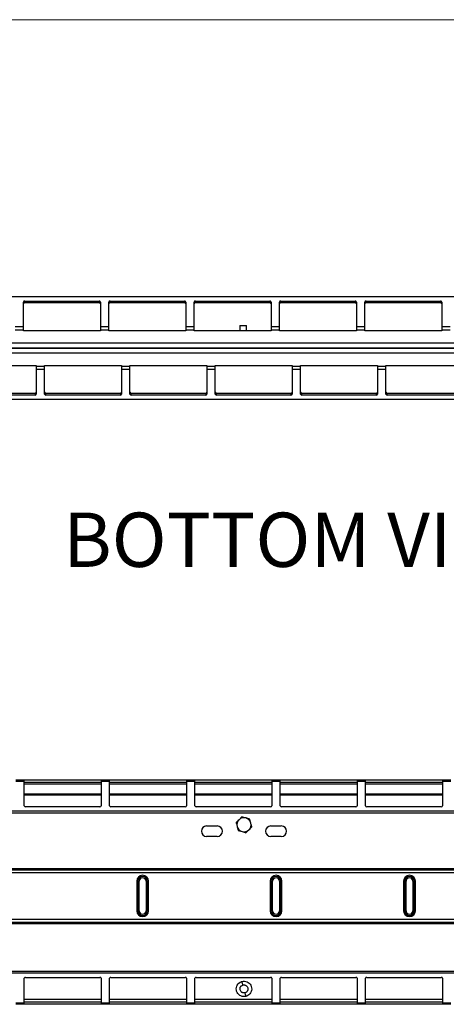
# Model space of a CAD drawing. Units: millimetres. Extents: x 6 to 292, y 6 to 204.
# Drawn here: x 132 to 148, y 165 to 204 of the extents above; entities that cross this region are included whole.
import ezdxf

# ---------------------------------------------------------------- set-up
doc = ezdxf.new("R2010")
doc.units = ezdxf.units.MM
doc.styles.add('SLDTEXTSTYLE0', font='TXT', dxfattribs={"width": 0.605})

msp = doc.modelspace()

# ---------------------------------------------------------------- linework, layer by layer
at = {"color": 7, "linetype": 'Continuous', "lineweight": 18}
msp.add_line((6.36, 203.769), (290.668, 203.769), dxfattribs=at)
at = {"color": 7, "linetype": 'Continuous', "lineweight": 25}
for p, q in [((88.674, 192.974), (194.374, 192.974)), ((131.712, 191.807), (131.712, 192.762)), ((131.762, 192.797), (134.662, 192.797)), ((131.762, 192.726), (131.762, 192.797)), ((134.662, 192.726), (131.762, 192.726)), ((134.662, 192.797), (134.662, 192.726)), ((134.712, 192.762), (134.712, 191.807)), ((135.037, 191.807), (135.037, 192.762)), ((135.087, 192.797), (137.987, 192.797)), ((135.087, 192.726), (135.087, 192.797)), ((137.987, 192.726), (135.087, 192.726)), ((137.987, 192.797), (137.987, 192.726)), ((138.037, 192.762), (138.037, 191.807)), ((138.362, 191.807), (138.362, 192.762)), ((138.412, 192.797), (141.312, 192.797)), ((138.412, 192.726), (138.412, 192.797)), ((141.312, 192.726), (138.412, 192.726)), ((141.312, 192.797), (141.312, 192.726)), ((141.362, 192.762), (141.362, 191.807)), ((141.687, 191.807), (141.687, 192.762)), ((141.737, 192.797), (144.637, 192.797)), ((141.737, 192.726), (141.737, 192.797)), ((144.637, 192.726), (141.737, 192.726)), ((144.637, 192.797), (144.637, 192.726)), ((144.687, 192.762), (144.687, 191.807)), ((145.012, 191.807), (145.012, 192.762)), ((145.062, 192.797), (147.962, 192.797)), ((145.062, 192.726), (145.062, 192.797)), ((147.962, 192.726), (145.062, 192.726)), ((147.962, 192.797), (147.962, 192.726)), ((148.012, 192.762), (148.012, 191.807)), ((131.387, 191.807), (131.712, 191.807)), ((131.712, 191.666), (131.387, 191.666)), ((131.712, 191.666), (131.712, 191.807)), ((131.712, 191.641), (131.712, 191.666)), ((134.712, 191.641), (131.712, 191.641)), ((134.712, 191.807), (134.712, 191.666)), ((134.712, 191.807), (135.037, 191.807)), ((134.712, 191.666), (134.712, 191.641)), ((135.037, 191.666), (134.712, 191.666)), ((135.037, 191.666), (135.037, 191.807)), ((135.037, 191.641), (135.037, 191.666)), ((138.037, 191.641), (135.037, 191.641)), ((138.037, 191.807), (138.037, 191.666)), ((138.037, 191.807), (138.362, 191.807)), ((138.037, 191.666), (138.037, 191.641)), ((138.362, 191.666), (138.037, 191.666)), ((138.362, 191.666), (138.362, 191.807)), ((138.362, 191.641), (138.362, 191.666)), ((141.362, 191.641), (138.362, 191.641)), ((140.149, 191.851), (140.149, 191.641)), ((140.149, 191.851), (140.396, 191.851)), ((140.396, 191.851), (140.399, 191.851)), ((140.399, 191.641), (140.399, 191.851)), ((141.362, 191.807), (141.687, 191.807)), ((141.362, 191.807), (141.362, 191.666)), ((141.362, 191.666), (141.362, 191.641)), ((141.687, 191.666), (141.362, 191.666)), ((141.687, 191.666), (141.687, 191.807)), ((141.687, 191.641), (141.687, 191.666)), ((144.687, 191.641), (141.687, 191.641)), ((144.687, 191.807), (144.687, 191.666)), ((144.687, 191.807), (145.012, 191.807)), ((144.687, 191.666), (144.687, 191.641)), ((145.012, 191.666), (144.687, 191.666)), ((145.012, 191.666), (145.012, 191.807)), ((145.012, 191.641), (145.012, 191.666)), ((148.012, 191.641), (145.012, 191.641)), ((148.012, 191.807), (148.012, 191.666)), ((148.012, 191.807), (148.337, 191.807)), ((148.012, 191.666), (148.012, 191.641)), ((148.337, 191.666), (148.012, 191.666)), ((79.024, 190.966), (199.024, 190.966)), ((201.524, 190.966), (81.524, 190.966)), ((81.525, 191.166), (201.524, 191.166)), ((199.024, 190.766), (79.025, 190.766)), ((129.212, 190.291), (132.212, 190.291)), ((132.212, 190.291), (132.212, 190.266)), ((132.212, 190.266), (132.537, 190.266)), ((132.212, 190.266), (132.212, 190.124)), ((132.537, 190.124), (132.212, 190.124)), ((132.212, 190.124), (132.212, 189.17)), ((132.537, 190.291), (135.537, 190.291)), ((132.537, 190.266), (132.537, 190.291)), ((132.537, 190.124), (132.537, 190.266)), ((132.537, 189.17), (132.537, 190.124)), ((135.537, 190.291), (135.537, 190.266)), ((135.537, 190.266), (135.862, 190.266)), ((135.537, 190.266), (135.537, 190.124)), ((135.862, 190.124), (135.537, 190.124)), ((135.537, 190.124), (135.537, 189.17)), ((135.862, 190.291), (138.862, 190.291)), ((135.862, 190.266), (135.862, 190.291)), ((135.862, 190.124), (135.862, 190.266)), ((135.862, 189.17), (135.862, 190.124)), ((138.862, 190.291), (138.862, 190.266)), ((138.862, 190.266), (139.187, 190.266)), ((138.862, 190.266), (138.862, 190.124)), ((139.187, 190.124), (138.862, 190.124)), ((138.862, 190.124), (138.862, 189.17)), ((139.187, 190.291), (142.187, 190.291)), ((139.187, 190.266), (139.187, 190.291)), ((139.187, 190.124), (139.187, 190.266)), ((139.187, 189.17), (139.187, 190.124)), ((142.187, 190.291), (142.187, 190.266)), ((142.187, 190.266), (142.512, 190.266)), ((142.187, 190.266), (142.187, 190.124)), ((142.512, 190.124), (142.187, 190.124)), ((142.187, 190.124), (142.187, 189.17)), ((142.512, 190.291), (145.512, 190.291)), ((142.512, 190.266), (142.512, 190.291)), ((142.512, 190.124), (142.512, 190.266)), ((142.512, 189.17), (142.512, 190.124)), ((145.512, 190.291), (145.512, 190.266)), ((145.512, 190.266), (145.837, 190.266)), ((145.512, 190.266), (145.512, 190.124)), ((145.837, 190.124), (145.512, 190.124)), ((145.512, 190.124), (145.512, 189.17)), ((145.837, 190.291), (148.837, 190.291)), ((145.837, 190.266), (145.837, 190.291)), ((145.837, 190.124), (145.837, 190.266)), ((145.837, 189.17), (145.837, 190.124)), ((191.874, 188.958), (86.174, 188.958)), ((129.262, 189.205), (132.162, 189.205)), ((132.162, 189.134), (129.262, 189.134)), ((132.162, 189.205), (132.162, 189.134)), ((132.587, 189.134), (132.587, 189.205)), ((132.587, 189.205), (135.487, 189.205)), ((135.487, 189.134), (132.587, 189.134)), ((135.487, 189.205), (135.487, 189.134)), ((135.912, 189.134), (135.912, 189.205)), ((135.912, 189.205), (138.812, 189.205)), ((138.812, 189.134), (135.912, 189.134)), ((138.812, 189.205), (138.812, 189.134)), ((139.237, 189.134), (139.237, 189.205)), ((139.237, 189.205), (142.137, 189.205)), ((142.137, 189.134), (139.237, 189.134)), ((142.137, 189.205), (142.137, 189.134)), ((142.562, 189.134), (142.562, 189.205)), ((142.562, 189.205), (145.462, 189.205)), ((145.462, 189.134), (142.562, 189.134)), ((145.462, 189.205), (145.462, 189.134)), ((145.887, 189.134), (145.887, 189.205)), ((145.887, 189.205), (148.787, 189.205)), ((148.787, 189.134), (145.887, 189.134)), ((131.417, 174.129), (131.742, 174.129)), ((131.742, 174.071), (131.417, 174.071)), ((131.742, 174.071), (131.742, 174.129)), ((131.742, 174.129), (134.742, 174.129)), ((131.742, 173.116), (131.742, 174.071)), ((134.742, 174.029), (131.742, 174.029)), ((134.742, 174.129), (135.067, 174.129)), ((134.742, 174.129), (134.742, 174.071)), ((134.742, 174.071), (134.742, 173.116)), ((135.067, 174.071), (134.742, 174.071)), ((135.067, 174.071), (135.067, 174.129)), ((135.067, 174.129), (138.067, 174.129)), ((135.067, 173.116), (135.067, 174.071)), ((138.067, 174.029), (135.067, 174.029)), ((138.067, 174.129), (138.392, 174.129)), ((138.067, 174.129), (138.067, 174.071)), ((138.067, 174.071), (138.067, 173.116)), ((138.392, 174.071), (138.067, 174.071)), ((138.392, 174.071), (138.392, 174.129)), ((138.392, 174.129), (141.392, 174.129)), ((138.392, 173.116), (138.392, 174.071)), ((141.392, 174.029), (138.392, 174.029)), ((141.392, 174.129), (141.717, 174.129)), ((141.392, 174.129), (141.392, 174.071)), ((141.392, 174.071), (141.392, 173.116)), ((141.717, 174.071), (141.392, 174.071)), ((141.717, 174.071), (141.717, 174.129)), ((141.717, 174.129), (144.717, 174.129)), ((141.717, 173.116), (141.717, 174.071)), ((144.717, 174.029), (141.717, 174.029)), ((144.717, 174.129), (145.042, 174.129)), ((144.717, 174.129), (144.717, 174.071)), ((144.717, 174.071), (144.717, 173.116)), ((145.042, 174.071), (144.717, 174.071)), ((145.042, 174.071), (145.042, 174.129)), ((145.042, 174.129), (148.042, 174.129)), ((145.042, 173.116), (145.042, 174.071)), ((148.042, 174.029), (145.042, 174.029)), ((148.042, 174.129), (148.367, 174.129)), ((148.042, 174.129), (148.042, 174.071)), ((148.042, 174.071), (148.042, 173.116)), ((148.367, 174.071), (148.042, 174.071)), ((134.742, 173.529), (131.742, 173.529)), ((138.067, 173.529), (135.067, 173.529)), ((141.392, 173.529), (138.392, 173.529)), ((144.717, 173.529), (141.717, 173.529)), ((148.042, 173.529), (145.042, 173.529)), ((201.055, 172.904), (82.055, 172.904)), ((201.055, 172.833), (82.055, 172.833)), ((134.692, 173.081), (131.792, 173.081)), ((138.017, 173.081), (135.117, 173.081)), ((141.342, 173.081), (138.442, 173.081)), ((144.667, 173.081), (141.767, 173.081)), ((147.992, 173.081), (145.092, 173.081)), ((140.227, 172.687), (140.113, 172.576)), ((140.532, 172.601), (140.38, 172.644)), ((138.85, 172.334), (139.26, 172.334)), ((140.077, 172.158), (140.23, 172.115)), ((140.383, 172.071), (140.496, 172.182)), ((141.35, 172.334), (141.76, 172.334)), ((139.26, 171.924), (138.85, 171.924)), ((141.76, 171.924), (141.35, 171.924)), ((81.555, 170.679), (201.555, 170.679)), ((81.555, 170.624), (201.555, 170.624)), ((81.555, 170.513), (201.555, 170.513)), ((136.124, 170.179), (136.124, 169.029)), ((136.172, 170.179), (136.124, 170.179)), ((136.172, 170.179), (136.221, 170.179)), ((136.172, 169.029), (136.172, 170.179)), ((136.221, 169.029), (136.221, 170.179)), ((136.489, 170.179), (136.489, 169.029)), ((136.489, 170.179), (136.537, 170.179)), ((136.537, 170.179), (136.537, 169.029)), ((136.585, 170.179), (136.537, 170.179)), ((136.585, 169.029), (136.585, 170.179)), ((141.324, 170.179), (141.324, 169.029)), ((141.372, 170.179), (141.324, 170.179)), ((141.372, 170.179), (141.421, 170.179)), ((141.372, 169.029), (141.372, 170.179)), ((141.421, 169.029), (141.421, 170.179)), ((141.689, 170.179), (141.689, 169.029)), ((141.689, 170.179), (141.737, 170.179)), ((141.737, 170.179), (141.737, 169.029)), ((141.785, 170.179), (141.737, 170.179)), ((141.785, 169.029), (141.785, 170.179)), ((146.572, 170.179), (146.524, 170.179)), ((146.524, 170.179), (146.524, 169.029)), ((146.572, 170.179), (146.621, 170.179)), ((146.572, 169.029), (146.572, 170.179)), ((146.621, 169.029), (146.621, 170.179)), ((146.889, 170.179), (146.937, 170.179)), ((146.889, 170.179), (146.889, 169.029)), ((146.937, 170.179), (146.937, 169.029)), ((146.985, 170.179), (146.937, 170.179)), ((146.985, 169.029), (146.985, 170.179)), ((136.172, 169.029), (136.124, 169.029)), ((136.172, 169.029), (136.221, 169.029)), ((136.489, 169.029), (136.537, 169.029)), ((136.537, 169.029), (136.585, 169.029)), ((141.372, 169.029), (141.324, 169.029)), ((141.372, 169.029), (141.421, 169.029)), ((141.689, 169.029), (141.737, 169.029)), ((141.737, 169.029), (141.785, 169.029)), ((146.572, 169.029), (146.524, 169.029)), ((146.572, 169.029), (146.621, 169.029)), ((146.889, 169.029), (146.937, 169.029)), ((146.937, 169.029), (146.985, 169.029)), ((81.555, 168.695), (201.555, 168.695)), ((81.555, 168.584), (201.555, 168.584)), ((81.555, 168.529), (201.555, 168.529)), ((88.705, 166.675), (194.405, 166.675)), ((88.705, 166.605), (194.405, 166.605)), ((131.742, 165.438), (131.742, 166.392)), ((131.792, 166.428), (134.692, 166.428)), ((134.742, 166.392), (134.742, 165.438)), ((135.067, 165.438), (135.067, 166.392)), ((135.117, 166.428), (138.017, 166.428)), ((138.067, 166.392), (138.067, 165.438)), ((138.392, 165.438), (138.392, 166.392)), ((138.442, 166.428), (141.342, 166.428)), ((141.392, 166.392), (141.392, 165.438)), ((141.717, 165.438), (141.717, 166.392)), ((141.767, 166.428), (144.667, 166.428)), ((144.717, 166.392), (144.717, 165.438)), ((145.042, 165.438), (145.042, 166.392)), ((145.092, 166.428), (147.992, 166.428)), ((148.042, 166.392), (148.042, 165.438)), ((131.742, 165.479), (134.742, 165.479)), ((135.067, 165.479), (138.067, 165.479)), ((138.392, 165.479), (141.392, 165.479)), ((141.717, 165.479), (144.717, 165.479)), ((145.042, 165.479), (148.042, 165.479)), ((131.417, 165.438), (131.742, 165.438)), ((131.742, 165.379), (131.417, 165.379)), ((131.742, 165.379), (131.742, 165.438)), ((134.742, 165.379), (131.742, 165.379)), ((134.742, 165.438), (135.067, 165.438)), ((134.742, 165.438), (134.742, 165.379)), ((135.067, 165.379), (134.742, 165.379)), ((135.067, 165.379), (135.067, 165.438)), ((138.067, 165.379), (135.067, 165.379)), ((138.067, 165.438), (138.392, 165.438)), ((138.067, 165.438), (138.067, 165.379)), ((138.392, 165.379), (138.067, 165.379)), ((138.392, 165.379), (138.392, 165.438)), ((141.392, 165.379), (138.392, 165.379)), ((141.392, 165.438), (141.717, 165.438)), ((141.392, 165.438), (141.392, 165.379)), ((141.717, 165.379), (141.392, 165.379)), ((141.717, 165.379), (141.717, 165.438)), ((144.717, 165.379), (141.717, 165.379)), ((144.717, 165.438), (145.042, 165.438)), ((144.717, 165.438), (144.717, 165.379)), ((145.042, 165.379), (144.717, 165.379)), ((145.042, 165.379), (145.042, 165.438)), ((148.042, 165.379), (145.042, 165.379)), ((148.042, 165.438), (148.367, 165.438)), ((148.042, 165.438), (148.042, 165.379)), ((148.367, 165.379), (148.042, 165.379))]:
    msp.add_line(p, q, dxfattribs=at)
at = {"color": 8, "linetype": 'Continuous', "lineweight": 25}
for p, q in [((134.742, 173.969), (131.742, 173.969)), ((138.067, 173.969), (135.067, 173.969)), ((141.392, 173.969), (138.392, 173.969)), ((144.717, 173.969), (141.717, 173.969)), ((148.042, 173.969), (145.042, 173.969)), ((131.742, 173.589), (134.742, 173.589)), ((135.067, 173.589), (138.067, 173.589)), ((138.392, 173.589), (141.392, 173.589)), ((141.717, 173.589), (144.717, 173.589)), ((145.042, 173.589), (148.042, 173.589)), ((131.742, 165.579), (134.742, 165.579)), ((135.067, 165.579), (138.067, 165.579)), ((138.392, 165.579), (141.392, 165.579)), ((141.717, 165.579), (144.717, 165.579)), ((145.042, 165.579), (148.042, 165.579))]:
    msp.add_line(p, q, dxfattribs=at)
at = {"color": 7, "linetype": 'Continuous', "lineweight": 25, "flags": 128}
for points in [[(140.264, 166.129), (140.257, 166.156), (140.25, 166.183), (140.243, 166.207), (140.237, 166.228), (140.233, 166.245), (140.229, 166.258), (140.227, 166.266), (140.226, 166.269)], [(140.383, 165.69), (140.382, 165.692), (140.38, 165.7), (140.377, 165.713), (140.372, 165.73), (140.366, 165.751), (140.36, 165.776), (140.353, 165.802), (140.345, 165.83)]]:
    msp.add_lwpolyline(points, dxfattribs=at)
at = {"color": 7, "linetype": 'Continuous', "lineweight": 25}
for centre, radius, start, end in [((131.756, 192.753), 0.0446, 81.9537, 168.5727), ((131.756, 192.682), 0.0446, 81.9537, 168.5727), ((134.668, 192.753), 0.0446, 11.4273, 98.0463), ((134.668, 192.682), 0.0446, 11.4273, 98.0463), ((135.081, 192.753), 0.0446, 81.9491, 168.5837), ((135.081, 192.682), 0.0446, 81.9491, 168.5837), ((137.993, 192.753), 0.0446, 11.4163, 98.0509), ((137.993, 192.682), 0.0446, 11.4163, 98.0509), ((138.406, 192.753), 0.0446, 81.9537, 168.5727), ((138.406, 192.682), 0.0446, 81.9537, 168.5727), ((141.318, 192.753), 0.0446, 11.4273, 98.0463), ((141.318, 192.682), 0.0446, 11.4273, 98.0463), ((141.731, 192.753), 0.0446, 81.9491, 168.5837), ((141.731, 192.682), 0.0446, 81.9491, 168.5837), ((144.643, 192.753), 0.0446, 11.4169, 98.0568), ((144.643, 192.682), 0.0446, 11.4169, 98.0568), ((145.056, 192.753), 0.0446, 81.9505, 168.5759), ((145.056, 192.682), 0.0446, 81.9505, 168.5759), ((147.968, 192.753), 0.0446, 11.412, 98.0551), ((147.968, 192.682), 0.0446, 11.412, 98.0551), ((132.168, 189.249), 0.0446, 261.9491, 348.5837), ((132.168, 189.179), 0.0446, 261.9491, 348.5837), ((132.581, 189.249), 0.0446, 191.4273, 278.0463), ((132.581, 189.179), 0.0446, 191.4273, 278.0463), ((135.493, 189.249), 0.0446, 261.9537, 348.5727), ((135.493, 189.179), 0.0446, 261.9537, 348.5727), ((135.906, 189.249), 0.0446, 191.4163, 278.0509), ((135.906, 189.179), 0.0446, 191.4163, 278.0509), ((138.818, 189.249), 0.0446, 261.9491, 348.5837), ((138.818, 189.179), 0.0446, 261.9491, 348.5837), ((139.231, 189.249), 0.0446, 191.4273, 278.0463), ((139.231, 189.179), 0.0446, 191.4273, 278.0463), ((142.143, 189.249), 0.0446, 261.9537, 348.5727), ((142.143, 189.179), 0.0446, 261.9537, 348.5727), ((142.556, 189.249), 0.0446, 191.4163, 278.0509), ((142.556, 189.179), 0.0446, 191.4163, 278.0509), ((145.468, 189.249), 0.0446, 261.9432, 348.5831), ((145.468, 189.179), 0.0446, 261.9432, 348.5831), ((145.881, 189.249), 0.0446, 191.4241, 278.0495), ((145.881, 189.179), 0.0446, 191.4241, 278.0495), ((131.786, 173.125), 0.0446, 191.4276, 278.0463), ((134.699, 173.125), 0.0446, 261.9505, 348.5756), ((135.111, 173.125), 0.0446, 191.4172, 278.0567), ((138.024, 173.125), 0.0446, 261.9491, 348.5834), ((138.436, 173.125), 0.0446, 191.4276, 278.0463), ((141.349, 173.125), 0.0446, 261.9537, 348.5724), ((141.761, 173.125), 0.0446, 191.4166, 278.0509), ((144.674, 173.125), 0.0446, 261.9491, 348.5834), ((145.086, 173.125), 0.0446, 191.4276, 278.0463), ((147.999, 173.125), 0.0446, 261.9537, 348.5724), ((140.305, 172.379), 0.275, 134.1848, 194.1848), ((140.305, 172.379), 0.275, 74.1848, 134.1848), ((140.305, 172.379), 0.275, 14.1848, 74.1848), ((140.305, 172.379), 0.275, 314.1848, 14.1848), ((138.85, 172.129), 0.205, 90, 270), ((139.26, 172.129), 0.205, 270, 90), ((140.305, 172.379), 0.275, 194.1848, 254.1848), ((140.305, 172.379), 0.275, 254.1848, 314.1848), ((141.35, 172.129), 0.205, 90, 270), ((141.76, 172.129), 0.205, 270, 90), ((136.355, 170.179), 0.231, 0, 180), ((136.355, 170.179), 0.182, 0, 180), ((136.355, 170.179), 0.134, 0, 180), ((141.555, 170.179), 0.231, 0, 180), ((141.555, 170.179), 0.182, 0, 180), ((141.555, 170.179), 0.134, 0, 180), ((146.755, 170.179), 0.231, 0, 180), ((146.755, 170.179), 0.182, 0, 180), ((146.755, 170.179), 0.134, 360, 180), ((136.355, 169.029), 0.231, 180, 0), ((136.355, 169.029), 0.182, 180, 0), ((136.355, 169.029), 0.134, 180, 0), ((141.555, 169.029), 0.231, 180, 360), ((141.555, 169.029), 0.182, 180, 360), ((141.555, 169.029), 0.134, 180, 0), ((146.755, 169.029), 0.231, 180, 0), ((146.755, 169.029), 0.182, 180, 0), ((146.755, 169.029), 0.134, 180, 360), ((131.786, 166.384), 0.0446, 81.9535, 168.5727), ((134.699, 166.384), 0.0446, 11.4241, 98.0497), ((135.111, 166.384), 0.0446, 81.9431, 168.5832), ((138.024, 166.384), 0.0446, 11.4163, 98.0511), ((138.436, 166.384), 0.0446, 81.9535, 168.5727), ((141.349, 166.384), 0.0446, 11.4273, 98.0465), ((141.761, 166.384), 0.0446, 81.9489, 168.5837), ((144.674, 166.384), 0.0446, 11.4163, 98.0511), ((145.086, 166.384), 0.0446, 81.9535, 168.5727), ((147.999, 166.384), 0.0446, 11.4273, 98.0465)]:
    msp.add_arc(centre, radius, start, end, dxfattribs=at)
for points, knots in [([(140.113, 172.576), (140.093, 172.557), (140.054, 172.519), (140.017, 172.483), (139.999, 172.466)], [0, 0, 0, 0, 0.5298877, 1, 1, 1, 1]), ([(139.999, 172.466), (140.004, 172.449), (140.016, 172.398), (140.029, 172.346), (140.038, 172.312)], [0, 0, 0, 0, 0.339832, 1, 1, 1, 1]), ([(140.38, 172.644), (140.352, 172.652), (140.301, 172.666), (140.251, 172.68), (140.227, 172.687)], [0, 0, 0, 0, 0.529928, 1, 1, 1, 1]), ([(140.571, 172.447), (140.563, 172.481), (140.55, 172.533), (140.537, 172.583), (140.532, 172.601)], [0, 0, 0, 0, 0.660169, 1, 1, 1, 1]), ([(140.61, 172.293), (140.607, 172.305), (140.594, 172.356), (140.581, 172.408), (140.571, 172.447)], [0, 0, 0, 0, 0.252751, 1, 1, 1, 1]), ([(140.038, 172.312), (140.048, 172.273), (140.061, 172.221), (140.074, 172.171), (140.077, 172.158)], [0, 0, 0, 0, 0.747256, 1, 1, 1, 1]), ([(140.23, 172.115), (140.257, 172.107), (140.308, 172.092), (140.359, 172.078), (140.383, 172.071)], [0, 0, 0, 0, 0.529892, 1, 1, 1, 1]), ([(140.496, 172.182), (140.517, 172.202), (140.555, 172.239), (140.593, 172.276), (140.61, 172.293)], [0, 0, 0, 0, 0.529911, 1, 1, 1, 1]), ([(140.383, 165.69), (140.35, 165.684), (140.283, 165.673), (140.183, 165.699), (140.097, 165.755), (140.034, 165.837), (140.002, 165.934), (140.004, 166.037), (140.04, 166.133), (140.106, 166.211), (140.174, 166.253), (140.216, 166.266), (140.226, 166.269)], [0, 0, 0, 0, 0.107375, 0.214743, 0.322116, 0.42949, 0.536862, 0.644235, 0.751607, 0.858978, 0.966353, 1, 1, 1, 1]), ([(140.226, 166.269), (140.26, 166.274), (140.327, 166.286), (140.427, 166.259), (140.513, 166.203), (140.575, 166.122), (140.607, 166.024), (140.605, 165.922), (140.569, 165.826), (140.503, 165.747), (140.435, 165.706), (140.393, 165.693), (140.383, 165.69)], [0, 0, 0, 0, 0.107375, 0.214748, 0.32212, 0.42949, 0.536863, 0.644235, 0.751609, 0.858979, 0.966353, 1, 1, 1, 1]), ([(140.345, 165.83), (140.326, 165.827), (140.296, 165.822), (140.256, 165.831), (140.227, 165.844), (140.201, 165.862), (140.174, 165.892), (140.152, 165.938), (140.148, 165.988), (140.156, 166.028), (140.169, 166.057), (140.188, 166.083), (140.218, 166.111), (140.246, 166.122), (140.264, 166.129)], [0, 0, 0, 0, 0.119725, 0.184884, 0.249994, 0.315166, 0.38028, 0.500003, 0.619723, 0.684888, 0.749999, 0.815166, 0.880284, 1, 1, 1, 1]), ([(140.264, 166.129), (140.284, 166.132), (140.314, 166.137), (140.353, 166.127), (140.382, 166.115), (140.408, 166.096), (140.436, 166.066), (140.458, 166.021), (140.462, 165.97), (140.453, 165.931), (140.44, 165.901), (140.422, 165.876), (140.392, 165.848), (140.364, 165.837), (140.345, 165.83)], [0, 0, 0, 0, 0.119725, 0.184895, 0.250005, 0.315166, 0.38028, 0.500002, 0.619723, 0.68489, 0.750001, 0.815167, 0.880284, 1, 1, 1, 1])]:
    msp.add_open_spline(points, degree=3, knots=knots, dxfattribs=at)

# ---------------------------------------------------------------- texts
at = {"color": 7, "linetype": 'Continuous', "lineweight": 0, "insert": (133.253, 184.55), "char_height": 2.11667, "attachment_point": 1, "style": 'SLDTEXTSTYLE0'}
msp.add_mtext('BOTTOM VIEW', dxfattribs=at)

doc.saveas('drawing.dxf')
